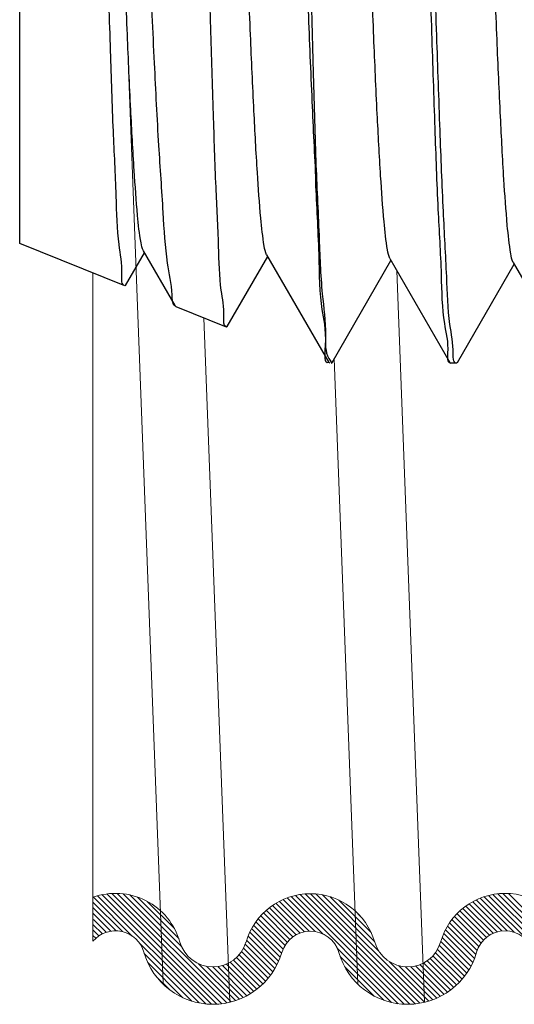
# Model space of a CAD drawing. Extents: x 17 to 20.76, y 24.46 to 27.15.
# Drawn here: x 19.45 to 19.56, y 25.95 to 26.16 of the extents above; entities that cross this region are included whole.
import ezdxf

# ---------------------------------------------------------------- set-up
doc = ezdxf.new("R2010")
doc.units = 0
doc.header["$LTSCALE"] = 0.1
doc.header["$MEASUREMENT"] = 0
doc.layers.get('0').update_dxf_attribs({"linetype": 'CONTINUOUS'})

msp = doc.modelspace()

# ---------------------------------------------------------------- linework, layer by layer
for p, q in [((19.45486328612229, 26.11147372275443), (19.45486328612229, 26.36952534879097)), ((19.51799064686702, 26.12466259005371), (19.51799064686702, 26.12913044235002)), ((19.47725066812832, 26.10242863330126), (19.45486328612229, 26.11147372275443)), ((19.47743479576951, 26.10255066328001), (19.48145418564219, 26.10950201503254)), ((19.48122274284015, 26.10990231954992), (19.487937125029, 26.09828844149236)), ((19.49911610122966, 26.09377918009669), (19.50773493207156, 26.10868651874627)), ((19.50750492000511, 26.10908435878978), (19.52077287372851, 26.08613213476774)), ((19.53378707973014, 26.10826641340915), (19.54658210727639, 26.08613213454699)), ((19.52145511895707, 26.08614428262752), (19.534015675999, 26.1078710155797)), ((19.5482074236338, 26.08614428244355), (19.56029642022078, 26.10705549754872)), ((19.56006922241998, 26.10744848292973), (19.57239134075068, 26.0861321344734)), ((19.47743479576951, 26.10255066328001), (19.47725066812832, 26.10242863330126)), ((19.487937125029, 26.09828844149236), (19.48820459193248, 26.09800296080889)), ((19.49894293409885, 26.09366438893504), (19.48820459193248, 26.09800296080889)), ((19.49894293409885, 26.09366438893504), (19.49911610122966, 26.09377918009669)), ((19.52096184845285, 26.08596861345711), (19.52077287372851, 26.08613213476774)), ((19.52125207474415, 26.08596861345711), (19.52145511895707, 26.08614428262752)), ((19.54658210727639, 26.08613213454699), (19.54677109244996, 26.08596861345711)), ((19.54800438563891, 26.08596861345711), (19.54677109244996, 26.08596861345711)), ((19.5482074236338, 26.08614428244355), (19.54800438563891, 26.08596861345711))]:
    msp.add_line(p, q)
at = {"color": 7, "lineweight": 20}
for p, q in [((19.48545218247108, 25.95376539862289), (19.47006421182846, 26.35926294239658)), ((19.54115844673071, 25.94974642624813), (19.53524797875206, 26.10573918584175)), ((19.49965627911598, 25.9497537243081), (19.49412117618161, 26.0956125055957)), ((19.52696149006016, 25.95361749339748), (19.52191066496307, 26.08693226729944)), ((19.47887296851242, 25.96386875134117), (19.47057822633893, 25.97216349351466)), ((19.49451654563757, 25.94939988713589), (19.47147320653614, 25.97244322623732)), ((19.49576587987437, 25.94932526581896), (19.47242016884626, 25.97267097684707)), ((19.49691865840463, 25.94934720020856), (19.47342610912492, 25.97283974948827)), ((19.49799405616016, 25.94944651537291), (19.47450086280821, 25.97293970872484)), ((19.49900470619577, 25.94961057825716), (19.47565888296818, 25.97295640148475)), ((19.49995941415442, 25.94983058321838), (19.47692283553212, 25.97286716184068)), ((19.48940918689784, 25.96155552339483), (19.47833198828039, 25.97263272201229)), ((19.48878410666843, 25.96335531654411), (19.47996680521696, 25.97217261799558)), ((19.51785342337008, 25.96482853575906), (19.51103142938749, 25.97165052974165)), ((19.51956435504423, 25.96429231700478), (19.51186590672794, 25.97199076532107)), ((19.53557634670176, 25.94945503826711), (19.51274593763856, 25.97228544733031)), ((19.53686665760747, 25.94933944028127), (19.51367619988178, 25.97252989800696)), ((19.53805108198639, 25.94932972882222), (19.51466303238219, 25.97271777842641)), ((19.53915226797518, 25.94940325575331), (19.51571525324167, 25.97284027048681)), ((19.54018475741227, 25.94954547923609), (19.51684562138761, 25.97288461526074)), ((19.54115850846963, 25.94974644109859), (19.51807369252288, 25.97283125704534)), ((19.53145247187132, 25.96062719061677), (19.51943215404465, 25.97264750844344)), ((19.53051305436037, 25.96274132104759), (19.52098389847565, 25.97227047693231)), ((19.52978422094752, 25.96464486738031), (19.52288744480837, 25.97154164351946)), ((19.55882795500478, 25.96496895631977), (19.55221837761858, 25.97157853370597)), ((19.56028997600178, 25.96468164824265), (19.55303559906587, 25.97193602517855)), ((19.57661821968794, 25.94952811747635), (19.55389684552733, 25.97224949163696)), ((19.57795421806603, 25.94936683201813), (19.55480627764271, 25.97251477244146)), ((19.57917306466407, 25.94932269833996), (19.55576949189415, 25.97272627110989)), ((19.58030183141247, 25.94936864451144), (19.55679418128219, 25.97287629464171)), ((19.58135739091107, 25.94948779793271), (19.55789128242078, 25.97295390642299)), ((19.58235106706184, 25.9496688347018), (19.55907713023244, 25.9729427715312)), ((19.47675280245304, 25.96481420448068), (19.47046777326658, 25.97109923366714)), ((19.47540638684369, 25.96498590717015), (19.47046777326657, 25.96992452074727)), ((19.48786337748004, 25.96545075865237), (19.48206224732522, 25.97125188880719)), ((19.51383423258239, 25.96414887486727), (19.50809080907545, 25.96989229837421)), ((19.51464232291496, 25.96451549745457), (19.50877039487588, 25.97038742549364)), ((19.51555442832172, 25.96477810496767), (19.50948597957176, 25.97084655371764)), ((19.51660135989047, 25.9649058863188), (19.51023900020326, 25.97126824600601)), ((19.55504522853062, 25.96405283111447), (19.549337865597, 25.96976019404807)), ((19.55581647455032, 25.96445629801463), (19.55000329358038, 25.97026947898456)), ((19.5566842113847, 25.96476327410012), (19.55070427330751, 25.9707432121773)), ((19.55767170109532, 25.96495049730937), (19.55144205312067, 25.97118014528401)), ((19.47430685638915, 25.96491072470483), (19.47046777326658, 25.9687498078274)), ((19.47331809123234, 25.96467262121208), (19.47057822633893, 25.9674124861055)), ((19.51143128902734, 25.96185296674284), (19.50571841885241, 25.96756583691777)), ((19.51191375994405, 25.96254520874599), (19.50626009737226, 25.96819887131779)), ((19.5124752978792, 25.96315838373073), (19.50683607444695, 25.96879760716297)), ((19.51311451421688, 25.96369388031291), (19.50744623390753, 25.96936216062227)), ((19.52754895476193, 25.96805484648576), (19.52629742391382, 25.96930637733388)), ((19.55277104251187, 25.96162816545373), (19.5470207178125, 25.96737849015311)), ((19.55322036867675, 25.96235355220872), (19.54754850804306, 25.96802541284242)), ((19.55375055291343, 25.96299808089191), (19.5481107426053, 25.96863789120004)), ((19.55435847144254, 25.96356487528267), (19.54870716428373, 25.96921618244148)), ((19.47248444452843, 25.96433155499613), (19.47046777326658, 25.96634822625798)), ((19.51040510566652, 25.95935501134404), (19.50430584000486, 25.96545427700572)), ((19.51069774461034, 25.9602370853201), (19.50474022451259, 25.96619460541786)), ((19.51103388703903, 25.96107565581127), (19.50521151055454, 25.96689803229578)), ((19.55213127640328, 25.95991850572259), (19.5460713478986, 25.96597843422727)), ((19.55241085491406, 25.96081364013167), (19.5465279922317, 25.96669650281403)), ((19.47174236993866, 25.96389891666602), (19.47046777326657, 25.9651735133381)), ((19.47108232024896, 25.96338425343586), (19.47046777326658, 25.96399880041823)), ((19.50969440253148, 25.95771628863936), (19.503555519427, 25.96385517174383)), ((19.51006960669956, 25.95851579739115), (19.50391013874176, 25.96467526534894)), ((19.5510843666363, 25.95744127672996), (19.54493545337009, 25.96359018999618)), ((19.55147306431991, 25.95822729196621), (19.54527272644985, 25.96442762983627)), ((19.55182299123342, 25.95905207797257), (19.54565225496323, 25.96522281424276)), ((19.49313902042313, 25.94960269943046), (19.48048024001401, 25.96226147983957)), ((19.50835201551546, 25.95553453689577), (19.50257610589285, 25.96131044651838)), ((19.50883398896392, 25.95622727636718), (19.5029296826978, 25.9621315826333)), ((19.50928191369703, 25.95695406455394), (19.50324517068198, 25.96299080756899)), ((19.53414127105984, 25.94971540098916), (19.52253489443283, 25.96132177761617)), ((19.54970512589978, 25.95529637870687), (19.54396352976037, 25.96103797484628)), ((19.55019893897047, 25.95597727855604), (19.54434602418324, 25.96183019334328)), ((19.55065910011016, 25.95669183033624), (19.54464400930292, 25.96270692114347)), ((19.49157368988454, 25.94999331704917), (19.48143852618656, 25.96012848074715)), ((19.50671015814061, 25.95365225551102), (19.50107043166366, 25.95929198198796)), ((19.50728958843905, 25.95424753813244), (19.50164118942048, 25.95989593715101)), ((19.50783699395578, 25.95487484553558), (19.50214424282548, 25.96056759666588)), ((19.53248297251006, 25.95019898661908), (19.52317656933582, 25.95950538979331)), ((19.54802894786437, 25.95344841798267), (19.5423838942184, 25.95909347162865)), ((19.54861972610571, 25.95403235266121), (19.54297841465545, 25.95967366411146)), ((19.54917853727374, 25.95464825441304), (19.54350576985343, 25.96032102183335)), ((19.48967668317374, 25.9507156108401), (19.48216081997749, 25.95823147403635)), ((19.50086456452074, 25.95010014577194), (19.49300073253222, 25.95796397776045)), ((19.50172491522576, 25.95041450798678), (19.49472034604375, 25.9574190771688)), ((19.50254407658118, 25.95077005955122), (19.49601724635813, 25.95729688977428)), ((19.50332481438131, 25.95116403467097), (19.49711438379986, 25.95737446525241)), ((19.50406924880999, 25.95159431316215), (19.49807977882881, 25.95758378314334)), ((19.50477898824149, 25.95205928665052), (19.49894464137842, 25.95789363351359)), ((19.50545522033114, 25.95255776748074), (19.49972574986224, 25.95828723794964)), ((19.50609877368565, 25.95308892704611), (19.50043262856909, 25.95875507216267)), ((19.53038069009844, 25.95112655611082), (19.52410413882756, 25.9574031073817)), ((19.54208065198822, 25.94999901049987), (19.5336047733335, 25.95847488915459)), ((19.54295645666434, 25.95029791874362), (19.53571440828862, 25.95753996711935)), ((19.54378989877549, 25.95063918955233), (19.53711736441345, 25.95731172391437)), ((19.54458401709439, 25.9510197841533), (19.53827433062967, 25.95732947061802)), ((19.54534114312043, 25.95143737104714), (19.53928181787926, 25.95749669628831)), ((19.54606305480224, 25.95189017228519), (19.54017995879561, 25.95777326829183)), ((19.54675108091903, 25.95237685908827), (19.54098944814087, 25.95813849186643)), ((19.54740617206943, 25.95289648085775), (19.54172192449558, 25.95858072843159)), ((19.48670024089741, 25.95251734019656), (19.48396254933396, 25.95525503176002))]:
    msp.add_line(p, q, dxfattribs=at)
at = {"color": 7, "lineweight": 20, "ltscale": 0.5}
msp.add_line((19.47046777326657, 26.10516910071095), (19.47046777326657, 25.9627535071058), dxfattribs=at)
for centre, radius, start, end in [((19.47528563011242, 25.95867414143957), 0.01428713651129552, 15.94334904186176, 109.7073730218411), ((19.51684005726097, 25.95859747983292), 0.01428713651129552, 16.154978487243, 163.845021512757), ((19.55835017424983, 25.95867414143957), 0.01428713651129552, 15.94334904186176, 164.0566509581382), ((19.47528563011242, 25.95867414143957), 0.006312920784060809, 15.94334904186176, 139.7448131467387), ((19.51684005726097, 25.95859747983292), 0.006312920784060809, 16.154978487243, 163.845021512757), ((19.55835017424983, 25.95867414143957), 0.006312920784060809, 15.94334904186176, 164.0566509581382), ((19.49605171539145, 25.96460650625407), 0.007309697749965235, 195.9433490418573, 343.926565739658), ((19.5375840889708, 25.96460650625407), 0.007309697749965235, 196.1549784872468, 344.0566509581427), ((19.49605171539145, 25.96460650625407), 0.01528391347719994, 195.9433490418573, 343.926565739658), ((19.5375840889708, 25.96460650625407), 0.01528391347719994, 196.1549784872468, 344.0566509581427)]:
    msp.add_arc(centre, radius, start, end, dxfattribs=at)
for points, start_tangent, end_tangent in [([(19.5473059837977, 26.08804285583093), (19.54660553828504, 26.09423381441179), (19.54590074445619, 26.1044491032189), (19.54520017002058, 26.11828997989535), (19.54449503287553, 26.13555354291175), (19.54378602403181, 26.15580642747879), (19.54308283743493, 26.17820893835646), (19.54238434773186, 26.20214146383302), (19.54167503670659, 26.22749530855019), (19.54096082263593, 26.25338656530878), (19.54025150955025, 26.27874373943146), (19.53955225274831, 26.30270803709114), (19.53885371642841, 26.32497633061452), (19.53815146467003, 26.34507523593463), (19.53744908564438, 26.36233861218938), (19.53674757272777, 26.37627885798859), (19.53603779902958, 26.38663927337083), (19.53532851350191, 26.39294506807448), (19.53489248577687, 26.39496871062234)], (-0.009039391599999806, 1.1053391622), (-0.6069710794999998, 0.3261492716000001)), ([(19.50993622804044, 26.39163053389563), (19.51051633031616, 26.38866143830873), (19.51109260883459, 26.38155499998482), (19.51166866074446, 26.37050413411319), (19.51224448928356, 26.35580861732726), (19.51282010887478, 26.33786940681682), (19.51339551241705, 26.31717855078327), (19.51397068592901, 26.29430546370225), (19.51454562977857, 26.26988025825036), (19.51512034941113, 26.24457648615116), (19.51569484946261, 26.2190927580834), (19.51626912286874, 26.19413393929129), (19.51684317996837, 26.17039041359515), (19.5174170270899, 26.14852000496602), (19.51799064686702, 26.12913044235003)], (0.2706065892, 0.2253993074), (0.02278337929999987, -0.7136059840000002)), ([(19.53454375334251, 26.39293468510503), (19.5352269385238, 26.38663209474721), (19.53590662663352, 26.37635920674639), (19.53657850993826, 26.3625552962949), (19.53725921482466, 26.3452493704658), (19.53794634668891, 26.32487095204172), (19.53863045861422, 26.30224125870597), (19.53930437366945, 26.27827505799797), (19.53997732044127, 26.25333064983985), (19.5406510505745, 26.22801325859933), (19.54132717159543, 26.20294376321532), (19.54200111910215, 26.17896447193535), (19.54268375411656, 26.15636361631408), (19.54336829519632, 26.13602820524382), (19.54404522636401, 26.11876360414755), (19.54472051670765, 26.10482717816877), (19.54540575177841, 26.09442675255993), (19.54609248300286, 26.08807261844978), (19.54652834089106, 26.08601970303573)], (-0.003349367300000202, -1.1097203269), (0.6235840500999996, -0.2982069614000001)), ([(19.4713920077654, 26.37620304743606), (19.47231214816107, 26.37449405170117), (19.4732590000729, 26.36859759421525), (19.47419991387649, 26.35873817139458), (19.47512930692151, 26.34536104411327), (19.47607209529558, 26.32849162869757), (19.47701942772499, 26.30870086201027), (19.47795687481132, 26.28690529679086), (19.47888329688897, 26.26384894181247), (19.47980896364156, 26.23998874471807), (19.48073669610465, 26.21596207131386), (19.4816618959163, 26.19260469444036), (19.48259637678156, 26.17033918530663), (19.48353858010891, 26.14993234036749), (19.48447429387338, 26.1323291634921), (19.4853988619847, 26.11808390805372), (19.48633602359353, 26.1072924230343), (19.48727610223108, 26.10050719930831), (19.48786973968632, 26.09821730031241)], (0.6923841699, 0.2535977614), (0.5067701932999997, -0.4800157978)), ([(19.47725066812832, 26.10242863330127), (19.47665115003561, 26.10474372654042), (19.47604429050993, 26.11123041127849), (19.47543946994618, 26.12163022277408), (19.4748429086923, 26.13541270416499), (19.47423923003848, 26.15248955501053), (19.47363154774602, 26.17232348946948), (19.4730290520632, 26.1939963169953), (19.47243260350651, 26.2167671068501), (19.47183469566282, 26.24022032659793), (19.47123821759808, 26.26354338682633), (19.47064140777017, 26.28611085644657), (19.4700375487199, 26.30747904719426), (19.46942753076613, 26.32691297133328), (19.4688206348153, 26.34351210223167), (19.4682224867864, 26.35671320245633), (19.46761703242511, 26.36648796135355), (19.46700791862441, 26.37239183124631)], (-0.6810299497999998, 0.2751539603000001), (-0.02515470029999979, 1.0869200996)), ([(19.56008247318902, 26.10745553807579), (19.55956233439333, 26.10929867356836), (19.55883231302348, 26.11533044877912), (19.55810229165362, 26.12516272853761), (19.55737227028377, 26.1384955192784), (19.55664224891392, 26.15492258595527), (19.55591222758086, 26.17394382923213), (19.55518220621101, 26.19498051053185), (19.55445218484116, 26.21739286050373), (19.55372216347131, 26.2404995357911), (19.55299214210146, 26.26359833202504), (19.55226212073161, 26.28598752369854), (19.55153209939855, 26.3069871820384), (19.5508020780287, 26.32595982342694), (19.55007205665884, 26.34232976153032), (19.54934203528899, 26.35560057521639), (19.54861201391914, 26.36537016251554), (19.54788199254929, 26.37134292424352), (19.54736210979662, 26.37313004540416)], (-0.2599987278999999, 0.4883215341000001), (-0.2642791560999997, 0.4949194144999998)), ([(19.48125294506268, 26.10991855545166), (19.4807369775349, 26.11162013259848), (19.48000763418786, 26.11744495676026), (19.47927829084083, 26.12699914903613), (19.4785489474938, 26.13999170396777), (19.47781960414676, 26.15602745508063), (19.47709026079972, 26.17461909356306), (19.47636091745269, 26.19520197718548), (19.47563157410566, 26.21715127867035), (19.47490223075863, 26.23980095347984), (19.4741728874116, 26.26246395073131), (19.47344354406456, 26.28445305386279), (19.47271420071752, 26.30510171956957), (19.47198485737049, 26.32378428213346), (19.47125551402346, 26.33993491160757), (19.47052617067643, 26.35306475059644), (19.46979682732939, 26.36277671143823), (19.46906748398236, 26.36877748513366), (19.46855376995694, 26.37069200901886)], (-0.2669681374, 0.4966181484000001), (-0.2522669583999999, 0.4720080624999997)), ([(19.53380037093477, 26.10827349408961), (19.53328156526263, 26.11010298946881), (19.53255154392957, 26.11609791806889), (19.53182152255972, 26.12587003205901), (19.53109150118987, 26.13912116601134), (19.53036147982002, 26.15544756587361), (19.52963145845017, 26.17435219110217), (19.52890143708032, 26.19525984651396), (19.52817141574725, 26.21753468309737), (19.5274413943774, 26.2404995357911), (19.52671137300755, 26.26345650943141), (19.5259813516377, 26.28570818775324), (19.52525133026785, 26.30657882016835), (19.524521308898, 26.32543484350859), (19.52379128756494, 26.34170411483418), (19.52306126619509, 26.35489327165818), (19.52233124482524, 26.36460269322576), (19.52160122345538, 26.37053860834306), (19.52108270701362, 26.37231206518048)], (-0.2597354461999998, 0.4875533873), (-0.2640496581999999, 0.4941227090000002)), ([(19.51064539321795, 26.31628115939979), (19.51145566201746, 26.29575877798163), (19.51226737439333, 26.27384297710825), (19.51309059347283, 26.25074002748785), (19.51391751205939, 26.22718886453293), (19.51473795087003, 26.20403244677188), (19.5155469051265, 26.18193730113652), (19.5163573105387, 26.16104798604329), (19.51717444327064, 26.14173823125326), (19.51799064686702, 26.12466259005371)], (0.02143121039999993, -0.5207457866000005), (0.02683687939999992, -0.5204951997000001)), ([(19.4989037655507, 26.09368139892631), (19.49839249517426, 26.09574625317867), (19.49783996655008, 26.10151729009345), (19.49728365589195, 26.11089343802184), (19.49673045715546, 26.12351445797303), (19.4961746807696, 26.13916890050287), (19.49561501943957, 26.15752725093691), (19.49505882710797, 26.17786892705868), (19.49450741081208, 26.19957446359291), (19.49394834313833, 26.22257261759004), (19.49338360951474, 26.24620459179173), (19.49282052182942, 26.26954272125018), (19.49226555213177, 26.29172212152277), (19.49171217877534, 26.31245640181249)], (-0.5269140133000001, 0.2453910068000001), (-0.01657012449999989, 0.5948349581)), ([(19.50751825168212, 26.10909146504142), (19.50700079616872, 26.11090730536926), (19.50627077479887, 26.11686538735867), (19.50554075346581, 26.12657733558042), (19.50481073209596, 26.1397468127075), (19.50408071072611, 26.15597254579196), (19.50335068935626, 26.17476055297223), (19.50262066798641, 26.19553918249606), (19.50189064661656, 26.21767650569099), (19.50116062524671, 26.2404995357911), (19.50043060391365, 26.26331468683778), (19.49970058254379, 26.28542885177113), (19.49897056117394, 26.3061704582615)], (-0.1949413269, 0.3657196450000002), (-0.0196903190999999, 0.5351555991999999)), ([(19.51799064686702, 26.12913044235003), (19.51868374174843, 26.11324070945572), (19.51937686014061, 26.10071535212956), (19.52007000844557, 26.09188585881065), (19.52076316249024, 26.08698630966557)], (0.00456073569999998, -0.1147526367), (0.06782091310000002, -0.1147757348)), ([(19.52074978577851, 26.08617120636615), (19.52006095775342, 26.08967036925014), (19.51937081592114, 26.09741642088533), (19.51868070341294, 26.10919140552389), (19.51799064686702, 26.12466259005371)], (-0.05913794659999998, -0.03494541869999998), (-0.004212253099999982, 0.1048862219999999)), ([(19.49894293409885, 26.09366438893505), (19.4989037655507, 26.09368139892631)], (-0.0001089152, 4.40046e-05), (-0.0001040153, 4.844140000000003e-05)), ([(19.52076316249024, 26.08698630966557), (19.52140248771174, 26.08618040125038)], (0.001599618799999999, -0.002707091699999999), (0.001615626999999999, -0.001147428)), ([(19.54744796202604, 26.086414081513), (19.5473059837977, 26.08804285583093)], (-0.001219202099999999, 0.0033570375), (-3.885649999999914e-05, 0.004751383600000001)), ([(19.54766991898419, 26.08607706557637), (19.54744796202604, 26.086414081513)], (-0.0008033263000000003, 0.0006343795000000003), (-0.0004235815999999996, 0.0011663196)), ([(19.54796671449539, 26.08596962868848), (19.54766991898419, 26.08607706557637)], (-0.0009731582000000003, 5.326840000000015e-05), (-0.0006510183, 0.0005141033)), ([(19.54800438563891, 26.08596861345711), (19.54796671449539, 26.08596962868848)], (-0.0001043012, 1.915918683469478e-20), (-0.0001004836, 5.500200000000018e-06))]:
    msp.add_spline(points, degree=3, dxfattribs=dict(start_tangent=start_tangent, end_tangent=end_tangent))

doc.saveas('drawing.dxf')
